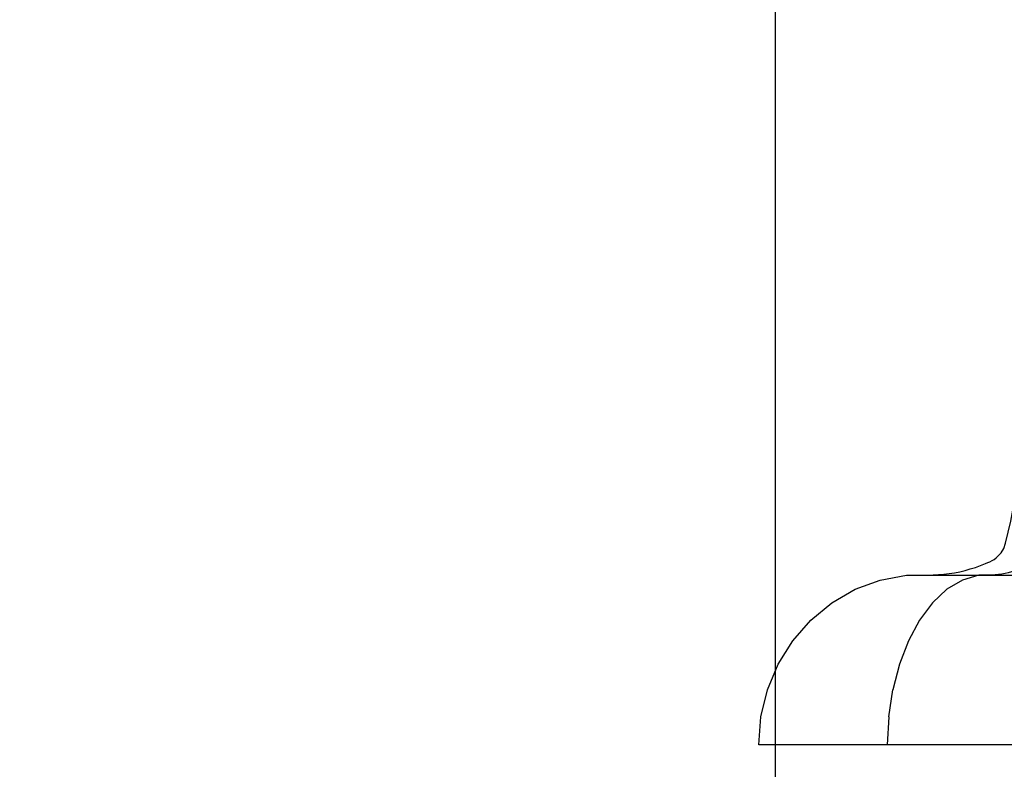
# Model space of a CAD drawing. Units: metres. Extents: x -13352 to 4481, y -21267 to 1347.
# Drawn here: x 251 to 251, y 610 to 611 of the extents above; entities that cross this region are included whole.
import ezdxf

# ---------------------------------------------------------------- set-up
doc = ezdxf.new("R2010")
doc.units = ezdxf.units.M
doc.layers.add('Color 2', color=2, linetype='Continuous', lineweight=60)
doc.layers.add('PAREDES', color=3, linetype='Continuous', lineweight=60)
doc.styles.add('NOTA50', font='archquik.shx', dxfattribs={"height": 0.125})
doc.dimstyles.new('car', dxfattribs={"dimtxt": 0.125, "dimasz": 0.1, "dimexe": 0.1, "dimexo": 0.08, "dimgap": 0.09, "dimtad": 0, "dimtih": 1, "dimtoh": 1, "dimzin": 0, "dimdsep": 46, "dimtxsty": 'NOTA50', "dimblk": 'ARCHTICK', "dimcen": 0, "dimclrd": 8, "dimclre": 6, "dimclrt": 6, "dimaunit": 1, "dimadec": 3, "dimazin": 0, "dimtfac": 1, "dimtofl": 0, "dimtmove": 0, "dimatfit": 2, "dimfxl": 1, "dimtolj": 1, "dimtzin": 0, "dimlwe": 9, "dimarcsym": 0})

# ---------------------------------------------------------------- blocks, each defined once
blk = doc.blocks.new('_ArchTick')
at = {"color": 0, "linetype": 'ByBlock', "const_width": 0.15}
blk.add_lwpolyline([(-0.5, -0.5), (0.5, 0.5)], dxfattribs=at)
blk = doc.blocks.new('*D304')
at = {"layer": 'Defpoints', "color": 0, "lineweight": -3, "transparency": 16777216}
for p in [(249.190499677613, 615.9599478680249), (256.0801625998342, 615.9599478680248), (255.0510726531791, 607.9933738784584)]:
    blk.add_point(p, dxfattribs=at)
at = {"layer": 'PAREDES', "color": 6, "linetype": 'Continuous', "lineweight": 9, "transparency": 16777216}
for p, q in [((249.2704996776131, 615.9599478680249), (256.1801625998343, 615.9599478680248)), ((255.1310726531791, 607.9933738784584), (256.1801625998343, 607.9933738784583))]:
    blk.add_line(p, q, dxfattribs=at)
at = {"layer": 'PAREDES', "color": 8, "linetype": 'Continuous', "lineweight": -2, "transparency": 16777216}
for p, q in [((256.0801625998342, 615.9599478680248), (256.0801625998342, 612.1291608732415)), ((256.0801625998342, 607.9933738784583), (256.0801625998342, 611.8241608732415))]:
    blk.add_line(p, q, dxfattribs=at)
at = {"layer": 'PAREDES', "color": 8, "lineweight": -2, "transparency": 16777216, "xscale": 0.1, "yscale": 0.1, "zscale": 0.1}
for p, rotation in [((256.0801625998342, 615.9599478680248), 90), ((256.0801625998342, 607.9933738784583), 270)]:
    blk.add_blockref('_ArchTick', p, dxfattribs=dict(at, rotation=rotation))
at = {"layer": 'PAREDES', "color": 6, "lineweight": -3, "transparency": 16777216, "insert": (256.0801625998342, 611.9766608732416), "char_height": 0.125, "attachment_point": 5, "style": 'NOTA50'}
blk.add_mtext('\\A1;7.97', dxfattribs=at)
blk = doc.blocks.new('A$C350611A7')
at = {"color": 7, "linetype": 'Continuous', "lineweight": -3}
for p, q in [((7.857164547808992, 36.35560012738097), (7.819951995774773, 36.14508340444458)), ((7.910325336429295, 36.45128954689751), (7.857164547808992, 36.35560012738097)), ((8.165497121806737, 36.14508340444458), (8.202709673840943, 36.35560012738097)), ((8.202709673840943, 36.35560012738097), (8.245238304737185, 36.45128954689751)), ((9.117075238110132, 36.14508340444458), (9.133023474696216, 36.35560012738097)), ((9.133023474696216, 36.35560012738097), (9.148971711282314, 36.40344483713925)), ((9.148971711282314, 36.40344483713925), (9.159603869006375, 36.45128954689751)), ((11.67410917074662, 36.40344483713925), (11.66347701302256, 36.45128954689751)), ((11.69005740733272, 36.35560012738097), (11.67410917074662, 36.40344483713925)), ((11.7060056439188, 36.14508340444458), (11.69005740733272, 36.35560012738097)), ((12.57784257729175, 36.45128954689751), (12.62037120818799, 36.35560012738097)), ((12.62037120818799, 36.35560012738097), (12.6575837602222, 36.14508340444458)), ((12.96591633421994, 36.35560012738097), (12.91275554559965, 36.45128954689751)), ((13.00312888625416, 36.14508340444458), (12.96591633421994, 36.35560012738097)), ((7.819951995774773, 36.14508340444458), (7.910325336429295, 35.95051491809427)), ((8.245238304737185, 35.95051491809427), (8.165497121806737, 36.14508340444458)), ((9.159603869006375, 35.95051491809427), (9.117075238110132, 36.14508340444458)), ((11.66347701302256, 35.95051491809427), (11.7060056439188, 36.14508340444458)), ((12.6575837602222, 36.14508340444458), (12.57784257729175, 35.95051491809427)), ((12.91275554559965, 35.95051491809427), (13.00312888625416, 36.14508340444458)), ((7.952853967325524, 35.91861844492209), (7.910325336429295, 35.95051491809427)), ((7.995382598221767, 35.88353232443269), (7.952853967325524, 35.91861844492209)), ((7.995382598221767, 35.88353232443269), (8.133600648634555, 35.68896383808239)), ((8.154864964082677, 35.45292993660826), (8.133600648634555, 35.68896383808239)), ((8.282450856771405, 35.91861844492209), (8.245238304737185, 35.95051491809427)), ((8.31966340880561, 35.88353232443269), (8.282450856771405, 35.91861844492209)), ((8.436617143770277, 35.68896383808239), (8.31966340880561, 35.88353232443269)), ((8.436617143770277, 35.68896383808239), (8.457881459218399, 35.45292993660826)), ((9.180868184454496, 35.91861844492209), (9.159603869006375, 35.95051491809427)), ((9.202132499902618, 35.88353232443269), (9.180868184454496, 35.91861844492209)), ((9.271241525109005, 35.68896383808239), (9.202132499902618, 35.88353232443269)), ((9.287189761695089, 35.45292993660826), (9.271241525109005, 35.68896383808239)), ((11.54120719919587, 35.45292993660826), (11.55183935691993, 35.68896383808239)), ((11.55183935691993, 35.68896383808239), (11.62094838212633, 35.88353232443269)), ((11.62094838212633, 35.88353232443269), (11.64221269757445, 35.91861844492209)), ((11.64221269757445, 35.91861844492209), (11.66347701302256, 35.95051491809427)), ((12.36519942281055, 35.45292993660826), (12.38646373825867, 35.68896383808239)), ((12.38646373825867, 35.68896383808239), (12.50873355208536, 35.88353232443269)), ((12.54063002525754, 35.91861844492209), (12.50873355208536, 35.88353232443269)), ((12.57784257729175, 35.95051491809427), (12.54063002525754, 35.91861844492209)), ((12.68948023339438, 35.68896383808239), (12.66821591794626, 35.45292993660826)), ((12.83301436266919, 35.88353232443269), (12.68948023339438, 35.68896383808239)), ((12.83301436266919, 35.88353232443269), (12.87022691470341, 35.91861844492209)), ((12.87022691470341, 35.91861844492209), (12.91275554559965, 35.95051491809427)), ((8.202709673840943, 35.15629273610698), (8.154864964082677, 35.45292993660826)), ((8.457881459218399, 35.45292993660826), (8.500410090114627, 35.15629273610698)), ((9.30845407714321, 35.15629273610698), (9.287189761695089, 35.45292993660826)), ((11.51462680488572, 35.15629273610698), (11.54120719919587, 35.45292993660826)), ((12.36519942281055, 35.45292993660826), (12.32267079191431, 35.15629273610698)), ((12.62037120818799, 35.15629273610698), (12.66821591794626, 35.45292993660826)), ((8.202709673840943, 35.15629273610698), (8.410036749460119, 34.93620707121892)), ((8.500410090114627, 35.15629273610698), (8.675840692561621, 34.93620707121892)), ((9.409459575521794, 34.93620707121892), (9.30845407714321, 35.15629273610698)), ((11.41362130650715, 34.93620707121892), (11.51462680488572, 35.15629273610698)), ((12.14724018946731, 34.93620707121892), (12.32267079191431, 35.15629273610698)), ((12.41304413256881, 34.93620707121892), (12.62037120818799, 35.15629273610698)), ((8.55357087873493, 34.703362817062), (8.410036749460119, 34.93620707121892)), ((8.675840692561621, 34.93620707121892), (8.80342658525035, 34.703362817062)), ((9.483884679590204, 34.703362817062), (9.409459575521794, 34.93620707121892)), ((11.33919620243873, 34.703362817062), (11.41362130650715, 34.93620707121892)), ((12.01965429677858, 34.703362817062), (12.14724018946731, 34.93620707121892)), ((12.269510003294, 34.703362817062), (12.41304413256881, 34.93620707121892)), ((8.55357087873493, 34.703362817062), (8.4419332226323, 34.45457032631899)), ((8.80342658525035, 34.703362817062), (8.707737165733803, 34.45457032631899)), ((9.372247023487574, 34.2440536033826), (9.483884679590204, 34.703362817062)), ((11.39767306992105, 34.45457032631899), (11.33919620243873, 34.703362817062)), ((12.11534371629513, 34.45457032631899), (12.01965429677858, 34.703362817062)), ((12.38114765939663, 34.45457032631899), (12.269510003294, 34.703362817062)), ((8.335611645391694, 34.2440536033826), (8.4419332226323, 34.45457032631899)), ((8.335611645391694, 34.2440536033826), (8.425984986046217, 34.02077829117734)), ((8.707737165733803, 34.45457032631899), (8.612047746217272, 34.2440536033826)), ((8.612047746217272, 34.2440536033826), (8.69178892914772, 34.02077829117734)), ((9.42009173324584, 34.02077829117734), (9.372247023487574, 34.2440536033826)), ((11.45083385854136, 34.2440536033826), (11.39767306992105, 34.45457032631899)), ((11.40298914878309, 34.02077829117734), (11.45083385854136, 34.2440536033826)), ((12.21103313581168, 34.2440536033826), (12.11534371629513, 34.45457032631899)), ((12.13129195288121, 34.02077829117734), (12.21103313581168, 34.2440536033826)), ((12.48746923663724, 34.2440536033826), (12.38114765939663, 34.45457032631899)), ((12.39709589598273, 34.02077829117734), (12.48746923663724, 34.2440536033826)), ((8.425984986046217, 34.02077829117734), (8.649260298251477, 33.94741640288132)), ((8.617363825079295, 33.80069262628929), (8.649260298251477, 33.94741640288132)), ((8.69178892914772, 34.02077829117734), (8.888483847042835, 33.94741640288132)), ((8.861903452732676, 33.80069262628929), (8.872535610456737, 33.8740545145853)), ((8.888483847042835, 33.94741640288132), (8.872535610456737, 33.8740545145853)), ((9.531729389348484, 33.94741640288132), (9.42009173324584, 34.02077829117734)), ((9.521097231624424, 33.8740545145853), (9.515781152762386, 33.80069262628929)), ((9.521097231624424, 33.8740545145853), (9.531729389348484, 33.94741640288132)), ((11.29135149268045, 33.94741640288132), (11.40298914878309, 34.02077829117734)), ((11.30198365040451, 33.8740545145853), (11.29135149268045, 33.94741640288132)), ((11.30729972926655, 33.80069262628929), (11.30198365040451, 33.8740545145853)), ((11.9345970349861, 33.94741640288132), (12.13129195288121, 34.02077829117734)), ((11.96649350815828, 33.80069262628929), (11.9345970349861, 33.94741640288132)), ((12.17382058377746, 33.94741640288132), (12.39709589598273, 34.02077829117734)), ((12.20571705694964, 33.80069262628929), (12.17382058377746, 33.94741640288132)), ((8.59078343076915, 32.85974666770996), (8.617363825079295, 33.80069262628929)), ((8.861903452732676, 33.80069262628929), (8.835323058422532, 32.85974666770996)), ((9.499832916176302, 32.85974666770996), (9.515781152762386, 33.80069262628929)), ((11.32324796585263, 32.85974666770996), (11.30729972926655, 33.80069262628929)), ((11.96649350815828, 33.80069262628929), (11.9877578236064, 32.85974666770996)), ((12.23229745125978, 32.85974666770996), (12.20571705694964, 33.80069262628929)), ((8.59078343076915, 32.85974666770996), (8.808742664112387, 31.94431788766836)), ((8.835323058422532, 32.85974666770996), (9.021385818593586, 31.94431788766836)), ((9.611470572278932, 31.94431788766836), (9.499832916176302, 32.85974666770996)), ((11.21161030975, 31.94431788766836), (11.32324796585263, 32.85974666770996)), ((11.9877578236064, 32.85974666770996), (11.80169506343535, 31.94431788766836)), ((12.01433821791656, 31.94431788766836), (12.23229745125978, 32.85974666770996)), ((9.260609367384944, 31.11819923250889), (8.808742664112387, 31.94431788766836)), ((9.021385818593586, 31.94431788766836), (9.414775654383817, 31.11819923250889)), ((9.834745884484192, 31.11819923250889), (9.611470572278932, 31.94431788766836)), ((10.98833499754474, 31.11819923250889), (11.21161030975, 31.94431788766836)), ((11.80169506343535, 31.94431788766836), (11.40830522764512, 31.11819923250889)), ((11.56247151464399, 31.11819923250889), (12.01433821791656, 31.94431788766836)), ((9.260609367384944, 31.11819923250889), (9.914487067414655, 30.44199400125865)), ((9.414775654383817, 31.11819923250889), (9.978280013759019, 30.44199400125865)), ((10.16434277393007, 30.44199400125865), (9.834745884484192, 31.11819923250889)), ((10.65873810809887, 30.44199400125865), (10.98833499754474, 31.11819923250889)), ((11.40830522764512, 31.11819923250889), (10.84480086826993, 30.44199400125865)), ((10.90859381461429, 30.44199400125865), (11.56247151464399, 31.11819923250889)), ((9.914487067414655, 11.44126493259053), (9.914487067414655, 30.44199400125865)), ((9.914487067414655, 30.44199400125865), (10.90859381461429, 30.44199400125865)), ((10.90859381461429, 11.44126493259053), (10.90859381461429, 30.44199400125865)), ((9.547677625934568, 11.2052310311164), (9.499832916176302, 11.16057596867535)), ((9.600838414554872, 11.24669644624024), (9.547677625934568, 11.2052310311164)), ((9.707159991795479, 11.32324798185347), (9.600838414554872, 11.24669644624024)), ((9.760320780415782, 11.35514445502564), (9.707159991795479, 11.32324798185347)), ((9.818797647898108, 11.38704092819783), (9.760320780415782, 11.35514445502564)), ((9.877274515380435, 11.41574775405279), (9.818797647898108, 11.38704092819783)), ((9.824113726760132, 11.16057596867535), (9.85069412107029, 11.2052310311164)), ((9.85069412107029, 11.2052310311164), (9.882590594242473, 11.24669644624024)), ((9.935751382862776, 11.44126493259053), (9.877274515380435, 11.41574775405279)), ((9.882590594242473, 11.24669644624024), (9.914487067414655, 11.28497221404685)), ((9.914487067414655, 11.44126493259053), (10.90859381461429, 11.44126493259053)), ((9.914487067414655, 11.28497221404685), (9.95169961944886, 11.32324798185347)), ((9.95169961944886, 11.32324798185347), (9.983596092621042, 11.35514445502564)), ((9.983596092621042, 11.35514445502564), (10.02080864465525, 11.38704092819783)), ((10.02080864465525, 11.38704092819783), (10.05270511782743, 11.41574775405279)), ((10.05270511782743, 11.41574775405279), (10.08991766986165, 11.44126493259053)), ((10.73847929102932, 11.38704092819783), (10.70126673899512, 11.41574775405279)), ((10.7703757642015, 11.35514445502564), (10.73847929102932, 11.38704092819783)), ((10.80758831623571, 11.32324798185347), (10.7703757642015, 11.35514445502564)), ((10.87138126258007, 11.24669644624024), (10.80758831623571, 11.32324798185347)), ((10.86074910485601, 11.44126493259053), (10.91922597233834, 11.41574775405279)), ((10.90327773575225, 11.2052310311164), (10.87138126258007, 11.24669644624024)), ((10.88732949916617, 11.44126493259053), (10.9458063666485, 11.41574775405279)), ((10.9298581300624, 11.16057596867535), (10.90327773575225, 11.2052310311164)), ((10.91922597233834, 11.41574775405279), (10.97770283982068, 11.38704092819783)), ((10.9458063666485, 11.41574775405279), (11.00428323413082, 11.38704092819783)), ((10.97770283982068, 11.38704092819783), (11.03617970730301, 11.35514445502564)), ((11.00428323413082, 11.38704092819783), (11.06276010161316, 11.35514445502564)), ((11.03617970730301, 11.35514445502564), (11.08934049592331, 11.32324798185347)), ((11.06276010161316, 11.35514445502564), (11.11592089023345, 11.32324798185347)), ((11.08934049592331, 11.32324798185347), (11.19566207316392, 11.24669644624024)), ((11.11592089023345, 11.32324798185347), (11.22224246747406, 11.24669644624024)), ((11.19566207316392, 11.24669644624024), (11.24882286178422, 11.2052310311164)), ((11.22224246747406, 11.24669644624024), (11.27540325609436, 11.2052310311164)), ((11.24882286178422, 11.2052310311164), (11.34451228130075, 11.11592090623429)), ((11.27540325609436, 11.2052310311164), (11.37109267561091, 11.11592090623429)), ((9.319086234867271, 10.92773171451842), (9.287189761695089, 10.87988700476016)), ((9.34566662917743, 10.9755764242767), (9.319086234867271, 10.92773171451842)), ((9.377563102349612, 11.02342113403497), (9.34566662917743, 10.9755764242767)), ((9.409459575521794, 11.06807619647602), (9.377563102349612, 11.02342113403497)), ((9.45730428528006, 11.11592090623429), (9.409459575521794, 11.06807619647602)), ((9.499832916176302, 11.16057596867535), (9.45730428528006, 11.11592090623429)), ((9.659315282037198, 10.77781829060918), (9.707159991795479, 10.92773171451842)), ((9.707159991795479, 10.92773171451842), (9.7284243072436, 10.9755764242767)), ((9.7284243072436, 10.9755764242767), (9.744372543829684, 11.02342113403497)), ((9.744372543829684, 11.02342113403497), (9.765636859277805, 11.06807619647602)), ((9.765636859277805, 11.06807619647602), (9.792217253587964, 11.11592090623429)), ((9.792217253587964, 11.11592090623429), (9.824113726760132, 11.16057596867535)), ((10.96175460323458, 11.11592090623429), (10.9298581300624, 11.16057596867535)), ((10.98833499754474, 11.06807619647602), (10.96175460323458, 11.11592090623429)), ((11.00959931299286, 11.02342113403497), (10.98833499754474, 11.06807619647602)), ((11.02554754957895, 10.9755764242767), (11.00959931299286, 11.02342113403497)), ((11.04681186502707, 10.92773171451842), (11.02554754957895, 10.9755764242767)), ((11.09465657478535, 10.77781829060918), (11.04681186502707, 10.92773171451842)), ((11.34451228130075, 11.11592090623429), (11.38704091219699, 11.06807619647602)), ((11.37109267561091, 11.11592090623429), (11.41362130650715, 11.06807619647602)), ((11.38704091219699, 11.06807619647602), (11.48273033171354, 10.92773171451842)), ((11.41362130650715, 11.06807619647602), (11.50931072602368, 10.92773171451842)), ((11.48273033171354, 10.92773171451842), (11.53589112033384, 10.82885264768466)), ((11.50931072602368, 10.92773171451842), (11.56247151464399, 10.82885264768466)), ((9.180868184454496, 10.62152557206549), (9.127707395834193, 10.42376743839797)), ((9.19681642104058, 10.67255992914098), (9.180868184454496, 10.62152557206549)), ((9.19681642104058, 10.67255992914098), (9.239345051936823, 10.77781829060918)), ((9.239345051936823, 10.77781829060918), (9.265925446246968, 10.82885264768466)), ((9.287189761695089, 10.87988700476016), (9.265925446246968, 10.82885264768466)), ((9.616786651140956, 10.56730156767278), (9.622102730002993, 10.62152557206549)), ((9.622102730002993, 10.62152557206549), (9.638050966589077, 10.67255992914098)), ((9.638050966589077, 10.67255992914098), (9.659315282037198, 10.77781829060918)), ((11.10528873250939, 10.72678393353369), (11.09465657478535, 10.77781829060918)), ((11.12123696909549, 10.67255992914098), (11.10528873250939, 10.72678393353369)), ((11.16376559999173, 10.42376743839797), (11.12123696909549, 10.67255992914098)), ((11.53589112033384, 10.82885264768466), (11.59968406667821, 10.67255992914098)), ((11.56247151464399, 10.82885264768466), (11.62626446098835, 10.67255992914098)), ((11.59968406667821, 10.67255992914098), (11.63158053985039, 10.56730156767278)), ((11.62626446098835, 10.67255992914098), (11.65816093416053, 10.56730156767278)), ((9.127707395834193, 10.42376743839797), (9.07454660721389, 10.13350953253112)), ((9.558309783658629, 10.13350953253112), (9.590206256830811, 10.42376743839797)), ((9.590206256830811, 10.42376743839797), (9.616786651140956, 10.56730156767278)), ((11.19566207316392, 10.13350953253112), (11.16376559999173, 10.42376743839797)), ((11.63158053985039, 10.56730156767278), (11.70068956505678, 10.27704366180593)), ((11.65816093416053, 10.56730156767278), (11.69537348619474, 10.42376743839797)), ((11.69537348619474, 10.42376743839797), (11.74853427481504, 10.13350953253112)), ((9.053282291765768, 9.986785755939088), (9.032017976317647, 9.690148555437808)), ((9.07454660721389, 10.13350953253112), (9.053282291765768, 9.986785755939088)), ((9.531729389348484, 9.690148555437808), (9.558309783658629, 10.13350953253112)), ((11.21692638861204, 9.840061979347063), (11.19566207316392, 10.13350953253112)), ((11.74321819595302, 9.986785755939088), (11.70068956505678, 10.27704366180593)), ((11.76448251140114, 9.690148555437808), (11.74321819595302, 9.986785755939088)), ((11.74853427481504, 10.13350953253112), (11.76979859026316, 9.986785755939088)), ((11.76979859026316, 9.986785755939088), (11.79106290571129, 9.690148555437808)), ((9.032017976317647, 9.690148555437808), (9.032017976317647, 9.543424778845775)), ((9.531729389348484, 9.543424778845775), (9.531729389348484, 9.690148555437808)), ((11.22224246747406, 9.690148555437808), (11.21692638861204, 9.840061979347063)), ((11.22224246747406, 9.690148555437808), (11.22224246747406, 9.39670100225375)), ((11.76448251140114, 9.690148555437808), (11.76448251140114, 9.39670100225375)), ((11.79106290571129, 9.543424778845775), (11.79106290571129, 9.690148555437808)), ((9.032017976317647, 9.543424778845775), (9.042650134041708, 9.246787578344495)), ((9.547677625934568, 9.100063801752462), (9.531729389348484, 9.543424778845775)), ((11.22224246747406, 9.39670100225375), (11.21692638861204, 9.246787578344495)), ((11.76448251140114, 9.39670100225375), (11.73790211709098, 9.100063801752462)), ((11.76448251140114, 9.100063801752462), (11.78574682684926, 9.39670100225375)), ((11.78574682684926, 9.39670100225375), (11.79106290571129, 9.543424778845775)), ((9.042650134041708, 9.246787578344495), (9.058598370627791, 9.100063801752462)), ((9.058598370627791, 9.100063801752462), (9.063914449489829, 9.074546623214722)), ((9.063914449489829, 9.074546623214722), (9.063914449489829, 9.023512266139228)), ((9.552993704796606, 9.074546623214722), (9.547677625934568, 9.100063801752462)), ((9.552993704796606, 9.023512266139228), (9.552993704796606, 9.074546623214722)), ((11.20629423088798, 9.100063801752462), (11.20097815202594, 9.074546623214722)), ((11.20097815202594, 9.074546623214722), (11.20097815202594, 9.023512266139228)), ((11.21692638861204, 9.246787578344495), (11.20629423088798, 9.100063801752462)), ((11.73790211709098, 9.100063801752462), (11.73258603822896, 9.074546623214722)), ((11.73258603822896, 9.074546623214722), (11.73258603822896, 9.023512266139228)), ((11.7591664325391, 9.074546623214722), (11.76448251140114, 9.100063801752462)), ((11.7591664325391, 9.023512266139228), (11.7591664325391, 9.074546623214722)), ((8.909748162490956, 8.777909422713435), (8.91506424135298, 8.819374837837273)), ((8.909748162490956, 8.777909422713435), (8.909748162490956, 8.736444007589604)), ((8.931012477939078, 8.85765060564389), (8.91506424135298, 8.819374837837273)), ((8.952276793387199, 8.889547078816072), (8.931012477939078, 8.85765060564389)), ((8.978857187697344, 8.899116020767728), (8.952276793387199, 8.889547078816072)), ((9.000121503145465, 8.911874610036598), (8.978857187697344, 8.899116020767728)), ((9.032017976317647, 8.950150377843215), (9.000121503145465, 8.911874610036598)), ((9.04796621290373, 8.972477909063741), (9.032017976317647, 8.950150377843215)), ((9.058598370627791, 8.997995087601488), (9.04796621290373, 8.972477909063741)), ((9.063914449489829, 9.023512266139228), (9.058598370627791, 8.997995087601488)), ((9.45730428528006, 8.819374837837273), (9.46793644300412, 8.85765060564389)), ((9.45730428528006, 8.736444007589604), (9.45730428528006, 8.819374837837273)), ((9.46793644300412, 8.85765060564389), (9.483884679590204, 8.889547078816072)), ((9.483884679590204, 8.889547078816072), (9.499832916176302, 8.899116020767728)), ((9.499832916176302, 8.899116020767728), (9.510465073900363, 8.911874610036598)), ((9.510465073900363, 8.911874610036598), (9.531729389348484, 8.950150377843215)), ((9.531729389348484, 8.950150377843215), (9.542361547072545, 8.972477909063741)), ((9.542361547072545, 8.972477909063741), (9.552993704796606, 9.023512266139228)), ((11.20097815202594, 9.023512266139228), (11.20629423088798, 8.997995087601488)), ((11.20629423088798, 8.997995087601488), (11.21161030975, 8.972477909063741)), ((11.21161030975, 8.972477909063741), (11.22224246747406, 8.950150377843215)), ((11.22224246747406, 8.950150377843215), (11.24350678292218, 8.911874610036598)), ((11.24350678292218, 8.911874610036598), (11.25413894064624, 8.899116020767728)), ((11.25413894064624, 8.899116020767728), (11.27008717723234, 8.889547078816072)), ((11.27008717723234, 8.889547078816072), (11.28603541381842, 8.85765060564389)), ((11.28603541381842, 8.85765060564389), (11.29666757154249, 8.819374837837273)), ((11.30198365040451, 8.777909422713435), (11.29135149268045, 8.694978592465766)), ((11.29666757154249, 8.819374837837273), (11.30198365040451, 8.777909422713435)), ((11.73790211709098, 8.997995087601488), (11.73258603822896, 9.023512266139228)), ((11.74853427481504, 8.972477909063741), (11.73790211709098, 8.997995087601488)), ((11.76448251140114, 8.950150377843215), (11.74853427481504, 8.972477909063741)), ((11.76448251140114, 8.997995087601488), (11.7591664325391, 9.023512266139228)), ((11.76448251140114, 8.997995087601488), (11.7751146691252, 8.972477909063741)), ((11.78043074798723, 8.931012493939903), (11.76448251140114, 8.950150377843215)), ((11.7751146691252, 8.972477909063741), (11.79106290571129, 8.950150377843215)), ((11.80169506343535, 8.911874610036598), (11.78043074798723, 8.931012493939903)), ((11.79106290571129, 8.950150377843215), (11.80701114229738, 8.931012493939903)), ((11.82295937888347, 8.899116020767728), (11.80169506343535, 8.911874610036598)), ((11.80701114229738, 8.931012493939903), (11.82827545774551, 8.911874610036598)), ((11.87080408864173, 8.889547078816072), (11.82295937888347, 8.899116020767728)), ((11.82827545774551, 8.911874610036598), (11.84953977319361, 8.899116020767728)), ((11.84422369433159, 8.889547078816072), (11.86548800977971, 8.85765060564389)), ((11.88143624636579, 8.819374837837273), (11.86548800977971, 8.85765060564389)), ((11.89206840408985, 8.85765060564389), (11.87080408864173, 8.889547078816072)), ((11.89206840408985, 8.777909422713435), (11.88143624636579, 8.819374837837273)), ((11.88675232522783, 8.736444007589604), (11.89206840408985, 8.777909422713435)), ((11.90801664067595, 8.819374837837273), (11.89206840408985, 8.85765060564389)), ((11.90801664067595, 8.819374837837273), (11.91864879840001, 8.777909422713435)), ((11.91864879840001, 8.777909422713435), (11.91333271953798, 8.736444007589604)), ((8.394088512874035, 8.312220914399596), (9.026701897455624, 8.599289172949227)), ((8.909748162490956, 8.736444007589604), (8.920380320215017, 8.694978592465766)), ((8.920380320215017, 8.694978592465766), (8.941644635663138, 8.65989247197637)), ((8.941644635663138, 8.65989247197637), (8.968225029973283, 8.63118564612141)), ((8.968225029973283, 8.63118564612141), (9.005437582007502, 8.608858114900883)), ((9.005437582007502, 8.608858114900883), (9.026701897455624, 8.599289172949227)), ((9.026701897455624, 8.599289172949227), (11.76979859026316, 8.599289172949227)), ((9.531729389348484, 8.599289172949227), (9.095810922662011, 8.280324441227421)), ((9.462620364142083, 8.694978592465766), (9.45730428528006, 8.736444007589604)), ((9.478568600728181, 8.65989247197637), (9.462620364142083, 8.694978592465766)), ((9.494516837314265, 8.63118564612141), (9.478568600728181, 8.65989247197637)), ((9.515781152762386, 8.608858114900883), (9.494516837314265, 8.63118564612141)), ((9.526413310486447, 8.596099525632006), (9.515781152762386, 8.608858114900883)), ((11.23819070406016, 8.608858114900883), (11.22224246747406, 8.599289172949227)), ((11.61563230326429, 8.312220914399596), (11.2275585463361, 8.599289172949227)), ((11.25945501950828, 8.63118564612141), (11.23819070406016, 8.608858114900883)), ((11.27540325609436, 8.65989247197637), (11.25945501950828, 8.63118564612141)), ((11.29135149268045, 8.694978592465766), (11.27540325609436, 8.65989247197637)), ((11.76979859026316, 8.596099525632006), (11.79637898457332, 8.608858114900883)), ((11.76979859026316, 8.599289172949227), (12.47152100005114, 8.280324441227421)), ((11.79637898457332, 8.608858114900883), (11.82827545774551, 8.63118564612141)), ((11.82295937888347, 8.608858114900883), (11.79637898457332, 8.596099525632006)), ((12.4981013943613, 8.280324441227421), (11.79637898457332, 8.596099525632006)), ((11.85485585205565, 8.63118564612141), (11.82295937888347, 8.608858114900883)), ((11.82827545774551, 8.63118564612141), (11.85485585205565, 8.65989247197637)), ((11.85485585205565, 8.65989247197637), (11.87612016750377, 8.694978592465766)), ((11.88143624636579, 8.65989247197637), (11.85485585205565, 8.63118564612141)), ((11.87612016750377, 8.694978592465766), (11.88675232522783, 8.736444007589604)), ((11.90270056181392, 8.694978592465766), (11.88143624636579, 8.65989247197637)), ((11.91333271953798, 8.736444007589604), (11.90270056181392, 8.694978592465766)), ((8.133600648634555, 8.139979959269823), (8.192077516116882, 8.19101431634531)), ((8.192077516116882, 8.19101431634531), (8.255870462461246, 8.238859026103583)), ((8.255870462461246, 8.238859026103583), (8.324979487667633, 8.280324441227421)), ((8.324979487667633, 8.280324441227421), (8.394088512874035, 8.312220914399596)), ((9.016069739731563, 8.19101431634531), (8.978857187697344, 8.139979959269823)), ((9.053282291765768, 8.238859026103583), (9.016069739731563, 8.19101431634531)), ((9.095810922662011, 8.280324441227421), (9.053282291765768, 8.238859026103583)), ((11.65816093416053, 8.280324441227421), (11.61563230326429, 8.312220914399596)), ((11.70068956505678, 8.238859026103583), (11.65816093416053, 8.280324441227421)), ((11.70068956505678, 8.238859026103583), (11.74321819595302, 8.19101431634531)), ((11.74321819595302, 8.19101431634531), (11.78043074798723, 8.139979959269823)), ((12.47152100005114, 8.280324441227421), (12.54063002525754, 8.238859026103583)), ((12.56721041956769, 8.238859026103583), (12.4981013943613, 8.280324441227421)), ((12.54063002525754, 8.238859026103583), (12.60442297160189, 8.19101431634531)), ((12.63100336591205, 8.19101431634531), (12.56721041956769, 8.238859026103583)), ((12.60442297160189, 8.19101431634531), (12.66821591794626, 8.139979959269823)), ((12.68948023339438, 8.139979959269823), (12.63100336591205, 8.19101431634531)), ((7.942221809601463, 7.878428879257939), (7.910325336429295, 7.805066990961926)), ((7.942221809601463, 7.878428879257939), (7.979434361635683, 7.951790767553952)), ((7.979434361635683, 7.951790767553952), (8.027279071393949, 8.018773361215537)), ((8.027279071393949, 8.018773361215537), (8.075123781152229, 8.07937666024268)), ((8.075123781152229, 8.07937666024268), (8.133600648634555, 8.139979959269823)), ((8.856587373870653, 7.878428879257939), (8.840639137284569, 7.805066990961926)), ((8.909748162490956, 8.018773361215537), (8.856587373870653, 7.878428879257939)), ((8.941644635663138, 8.07937666024268), (8.909748162490956, 8.018773361215537)), ((8.978857187697344, 8.139979959269823), (8.941644635663138, 8.07937666024268)), ((11.78043074798723, 8.139979959269823), (11.84422369433159, 8.018773361215537)), ((11.84422369433159, 8.018773361215537), (11.89738448295189, 7.878428879257939)), ((11.89738448295189, 7.878428879257939), (11.91864879840001, 7.805066990961926)), ((12.66821591794626, 8.139979959269823), (12.72137670656656, 8.07937666024268)), ((12.74795710087672, 8.07937666024268), (12.68948023339438, 8.139979959269823)), ((12.72137670656656, 8.07937666024268), (12.76922141632484, 8.018773361215537)), ((12.79580181063498, 8.018773361215537), (12.74795710087672, 8.07937666024268)), ((12.76922141632484, 8.018773361215537), (12.81706612608311, 7.951790767553952)), ((12.84364652039325, 7.951790767553952), (12.79580181063498, 8.018773361215537)), ((12.81706612608311, 7.951790767553952), (12.89149123015153, 7.805066990961926)), ((12.94465201877183, 7.728515455348692), (12.84364652039325, 7.951790767553952)), ((7.835900232360871, 7.384033545089139), (7.883744942119137, 7.728515455348692)), ((7.883744942119137, 7.728515455348692), (7.910325336429295, 7.805066990961926)), ((8.819374821836448, 7.728515455348692), (8.808742664112387, 7.556274500218912)), ((8.840639137284569, 7.805066990961926), (8.819374821836448, 7.728515455348692)), ((11.91864879840001, 7.805066990961926), (11.9345970349861, 7.728515455348692)), ((11.9345970349861, 7.728515455348692), (11.96117742929626, 7.384033545089139)), ((12.89149123015153, 7.805066990961926), (12.91807162446167, 7.728515455348692)), ((12.91807162446167, 7.728515455348692), (12.9393359399098, 7.556274500218912)), ((12.96591633421994, 7.556274500218912), (12.94465201877183, 7.728515455348692)), ((7.740210812844325, 6.870500327017027), (7.835900232360871, 7.384033545089139)), ((8.808742664112387, 7.556274500218912), (8.71305324459584, 6.701449019204468)), ((11.96117742929626, 7.384033545089139), (11.98244174474438, 7.211792589959359)), ((12.9393359399098, 7.556274500218912), (13.05628967487446, 6.870500327017027)), ((13.08287006918461, 6.870500327017027), (12.96591633421994, 7.556274500218912)), ((11.98244174474438, 7.211792589959359), (11.99838998133046, 7.0427412821468)), ((11.99838998133046, 7.0427412821468), (12.14724018946731, 6.028433435271452)), ((7.580728446983414, 6.197484743084011), (7.740210812844325, 6.870500327017027)), ((8.71305324459584, 6.701449019204468), (8.633312061665393, 6.197484743084011)), ((13.05628967487446, 6.870500327017027), (13.26361675049364, 6.028433435271452)), ((13.12008262121883, 6.701449019204468), (13.08287006918461, 6.870500327017027)), ((13.29019714480378, 6.028433435271452), (13.12008262121883, 6.701449019204468)), ((7.532883737225148, 6.028433435271452), (7.580728446983414, 6.197484743084011)), ((8.606731667355234, 6.028433435271452), (8.633312061665393, 6.197484743084011)), ((7.288344109571767, 5.744554824039042), (7.346820977054094, 5.792399533797315)), ((7.346820977054094, 5.792399533797315), (7.399981765674397, 5.846623538190023)), ((7.399981765674397, 5.846623538190023), (7.447826475432663, 5.904037189899945)), ((7.447826475432663, 5.904037189899945), (7.532883737225148, 6.028433435271452)), ((8.489777932390567, 5.792399533797315), (8.457881459218399, 5.744554824039042)), ((8.55357087873493, 5.904037189899945), (8.489777932390567, 5.792399533797315)), ((8.606731667355234, 6.028433435271452), (8.55357087873493, 5.904037189899945)), ((12.14724018946731, 6.028433435271452), (12.20040097808761, 5.904037189899945)), ((12.20040097808761, 5.904037189899945), (12.26419392443196, 5.792399533797315)), ((12.26419392443196, 5.792399533797315), (12.30140647646618, 5.744554824039042)), ((13.26361675049364, 6.028433435271452), (13.34867401228611, 5.904037189899945)), ((13.37525440659627, 5.904037189899945), (13.29019714480378, 6.028433435271452)), ((13.34867401228611, 5.904037189899945), (13.39651872204439, 5.846623538190023)), ((13.42309911635454, 5.846623538190023), (13.37525440659627, 5.904037189899945)), ((13.39651872204439, 5.846623538190023), (13.44967951066469, 5.792399533797315)), ((13.47625990497484, 5.792399533797315), (13.42309911635454, 5.846623538190023)), ((13.44967951066469, 5.792399533797315), (13.50815637814702, 5.744554824039042)), ((13.53473677245717, 5.744554824039042), (13.47625990497484, 5.792399533797315)), ((6.496248359129268, 5.40326256109671), (6.655730724990178, 5.454296918172197)), ((6.655730724990178, 5.454296918172197), (6.809897011989051, 5.511710569882126)), ((6.809897011989051, 5.511710569882126), (6.964063298987924, 5.575503516226483)), ((6.964063298987924, 5.575503516226483), (7.033172324194311, 5.597831047447009)), ((7.033172324194311, 5.597831047447009), (7.102281349400712, 5.626537873301977)), ((7.102281349400712, 5.626537873301977), (7.166074295745076, 5.661623993791373)), ((7.166074295745076, 5.661623993791373), (7.229867242089426, 5.69989976159799)), ((7.229867242089426, 5.69989976159799), (7.288344109571767, 5.744554824039042)), ((8.064491623428168, 5.454296918172197), (7.963486125049585, 5.40326256109671)), ((8.1601810429447, 5.511710569882126), (8.064491623428168, 5.454296918172197)), ((8.255870462461246, 5.575503516226483), (8.1601810429447, 5.511710569882126)), ((8.298399093357489, 5.597831047447009), (8.255870462461246, 5.575503516226483)), ((8.340927724253731, 5.626537873301977), (8.298399093357489, 5.597831047447009)), ((8.378140276287937, 5.661623993791373), (8.340927724253731, 5.626537873301977)), ((8.42066890718418, 5.69989976159799), (8.378140276287937, 5.661623993791373)), ((8.457881459218399, 5.744554824039042), (8.42066890718418, 5.69989976159799)), ((12.30140647646618, 5.744554824039042), (12.33330294963837, 5.69989976159799)), ((12.33330294963837, 5.69989976159799), (12.37583158053461, 5.661623993791373)), ((12.37583158053461, 5.661623993791373), (12.41304413256881, 5.626537873301977)), ((12.41304413256881, 5.626537873301977), (12.45557276346506, 5.597831047447009)), ((12.45557276346506, 5.597831047447009), (12.4981013943613, 5.575503516226483)), ((12.4981013943613, 5.575503516226483), (12.59379081387783, 5.511710569882126)), ((12.59379081387783, 5.511710569882126), (12.68948023339438, 5.454296918172197)), ((12.68948023339438, 5.454296918172197), (12.79048573177295, 5.40326256109671)), ((13.50815637814702, 5.744554824039042), (13.56663324562935, 5.69989976159799)), ((13.59321363993951, 5.69989976159799), (13.53473677245717, 5.744554824039042)), ((13.56663324562935, 5.69989976159799), (13.63042619197371, 5.661623993791373)), ((13.65700658628387, 5.661623993791373), (13.59321363993951, 5.69989976159799)), ((13.63042619197371, 5.661623993791373), (13.69421913831808, 5.626537873301977)), ((13.72079953262822, 5.626537873301977), (13.65700658628387, 5.661623993791373)), ((13.69421913831808, 5.626537873301977), (13.76332816352446, 5.597831047447009)), ((13.78990855783462, 5.597831047447009), (13.72079953262822, 5.626537873301977)), ((13.76332816352446, 5.597831047447009), (13.83243718873086, 5.575503516226483)), ((13.85901758304101, 5.575503516226483), (13.78990855783462, 5.597831047447009)), ((13.83243718873086, 5.575503516226483), (13.98660347572974, 5.511710569882126)), ((14.01318387003988, 5.511710569882126), (13.85901758304101, 5.575503516226483)), ((13.98660347572974, 5.511710569882126), (14.14076976272861, 5.454296918172197)), ((14.16735015703875, 5.454296918172197), (14.01318387003988, 5.511710569882126)), ((14.14076976272861, 5.454296918172197), (14.30025212858951, 5.40326256109671)), ((14.32683252289966, 5.40326256109671), (14.16735015703875, 5.454296918172197)), ((3.731887350873599, 5.065159945471592), (4.539931337902182, 5.215073369380839)), ((4.539931337902182, 5.215073369380839), (5.353291403792795, 5.221452664015281)), ((4.539931337902182, 5.215073369380839), (16.28846562298878, 5.215073369380839)), ((5.353291403792795, 5.221452664015281), (5.688204372100685, 5.243780195235807)), ((5.688204372100685, 5.243780195235807), (5.847686737961595, 5.262918079139112)), ((5.847686737961595, 5.262918079139112), (6.012485182684529, 5.288435257676859)), ((6.012485182684529, 5.288435257676859), (6.177283627407462, 5.320331730849041)), ((6.177283627407462, 5.320331730849041), (6.336765993268372, 5.358607498655658)), ((6.756736223368748, 5.215073369380839), (6.25702481033791, 5.065159945471592)), ((6.336765993268372, 5.358607498655658), (6.496248359129268, 5.40326256109671)), ((7.261763715261608, 5.221452664015281), (6.756736223368748, 5.215073369380839)), ((7.362769213640192, 5.23102160596693), (7.261763715261608, 5.221452664015281)), ((7.463774712018761, 5.243780195235807), (7.362769213640192, 5.23102160596693)), ((7.564780210397331, 5.262918079139112), (7.463774712018761, 5.243780195235807)), ((7.6657857087759, 5.288435257676859), (7.564780210397331, 5.262918079139112)), ((7.766791207154469, 5.320331730849041), (7.6657857087759, 5.288435257676859)), ((7.867796705533053, 5.358607498655658), (7.766791207154469, 5.320331730849041)), ((7.963486125049585, 5.40326256109671), (7.867796705533053, 5.358607498655658)), ((12.79048573177295, 5.40326256109671), (12.88617515128949, 5.358607498655658)), ((12.88617515128949, 5.358607498655658), (12.98718064966806, 5.320331730849041)), ((12.98718064966806, 5.320331730849041), (13.08818614804665, 5.288435257676859)), ((13.08818614804665, 5.288435257676859), (13.18919164642521, 5.262918079139112)), ((13.18919164642521, 5.262918079139112), (13.29019714480378, 5.243780195235807)), ((13.29019714480378, 5.243780195235807), (13.39120264318235, 5.23102160596693)), ((13.39120264318235, 5.23102160596693), (13.49220814156094, 5.221452664015281)), ((13.49220814156094, 5.221452664015281), (13.9972356334538, 5.215073369380839)), ((13.9972356334538, 5.215073369380839), (14.49694704648462, 5.065159945471592)), ((14.30025212858951, 5.40326256109671), (14.45973449445042, 5.358607498655658)), ((14.48631488876056, 5.358607498655658), (14.32683252289966, 5.40326256109671)), ((14.45973449445042, 5.358607498655658), (14.64579725462147, 5.320331730849041)), ((14.61921686031133, 5.320331730849041), (14.8105956993444, 5.288435257676859)), ((14.78401530503426, 5.288435257676859), (14.97539414406734, 5.262918079139112)), ((14.94881374975719, 5.262918079139112), (15.14019258879027, 5.243780195235807)), ((15.11361219448013, 5.243780195235807), (15.3049910335132, 5.23102160596693)), ((15.27841063920306, 5.23102160596693), (15.46978947823614, 5.221452664015281)), ((15.44320908392599, 5.221452664015281), (16.28846562298878, 5.215073369380839)), ((16.26188522867864, 5.215073369380839), (17.09119353115533, 5.065159945471592)), ((2.961055915879236, 4.781281334239182), (3.731887350873599, 5.065159945471592)), ((6.25702481033791, 5.065159945471592), (5.778577712755208, 4.781281334239182)), ((14.49694704648462, 5.065159945471592), (14.97539414406734, 4.781281334239182)), ((17.83544457183955, 4.781281334239182), (17.06461313684518, 5.065159945471592)), ((17.09119353115533, 5.065159945471592), (17.8620249661497, 4.781281334239182)), ((2.243385269505161, 4.36662718300083), (2.961055915879236, 4.781281334239182)), ((5.778577712755208, 4.781281334239182), (5.337343167206697, 4.36662718300083)), ((14.97539414406734, 4.781281334239182), (15.41662868961583, 4.36662718300083)), ((18.55311521821362, 4.36662718300083), (17.83544457183955, 4.781281334239182)), ((17.8620249661497, 4.781281334239182), (18.57969561252376, 4.36662718300083)), ((1.600139727199519, 3.833956081025413), (2.243385269505161, 4.36662718300083)), ((5.337343167206697, 4.36662718300083), (4.938637252554443, 3.833956081025413)), ((15.41662868961583, 4.36662718300083), (15.8153346042681, 3.833956081025413)), ((19.19636076051927, 3.833956081025413), (18.55311521821362, 4.36662718300083)), ((18.57969561252376, 4.36662718300083), (19.22294115482941, 3.833956081025413)), ((1.047267525548385, 3.199216264899015), (1.600139727199519, 3.833956081025413)), ((4.938637252554443, 3.833956081025413), (4.598408205384516, 3.199216264899015)), ((15.8153346042681, 3.833956081025413), (16.15556365143803, 3.199216264899015)), ((19.7492329621704, 3.199216264899015), (19.19636076051927, 3.833956081025413)), ((19.22294115482941, 3.833956081025413), (19.77581335648055, 3.199216264899015)), ((0.6007169011378508, 2.478355971207726), (1.047267525548385, 3.199216264899015)), ((4.598408205384516, 3.199216264899015), (4.321972104558945, 2.478355971207726)), ((16.15556365143803, 3.199216264899015), (16.43199975226359, 2.478355971207726)), ((20.19578358658093, 2.478355971207726), (19.7492329621704, 3.199216264899015)), ((19.77581335648055, 3.199216264899015), (20.22236398089109, 2.478355971207726)), ((0.2711200116919841, 1.69051308385486), (0.6007169011378508, 2.478355971207726)), ((4.321972104558945, 2.478355971207726), (4.119961107801799, 1.69051308385486)), ((16.43199975226359, 2.478355971207726), (16.63401074902075, 1.69051308385486)), ((20.5253804760268, 1.69051308385486), (20.19578358658093, 2.478355971207726)), ((20.22236398089109, 2.478355971207726), (20.55196087033696, 1.69051308385486)), ((0.06910901493483834, 0.8580151340609419), (0.2711200116919841, 1.69051308385486)), ((3.992375215113078, 0.8580151340609419), (4.119961107801799, 1.69051308385486)), ((16.63401074902075, 1.69051308385486), (16.76159664170946, 0.8580151340609419)), ((20.72739147278395, 0.8580151340609419), (20.5253804760268, 1.69051308385486)), ((20.55196087033696, 1.69051308385486), (20.75397186709409, 0.8580151340609419)), ((-1.027155605015651e-08, 5.72927660869027e-09), (0.06910901493483834, 0.8580151340609419)), ((3.992375215113078, 0.8580151340609419), (3.949846584216836, 5.72927660869027e-09)), ((16.76159664170946, 0.8580151340609419), (16.8041252726057, 5.72927660869027e-09)), ((20.79650049799034, 5.72927660869027e-09), (20.72739147278395, 0.8580151340609419)), ((20.75397186709409, 0.8580151340609419), (20.82308089230048, 5.72927660869027e-09)), ((20.82308089230048, 5.72927660869027e-09), (-1.027155605015651e-08, 5.72927660869027e-09))]:
    blk.add_line(p, q, dxfattribs=at)
blk = doc.blocks.new('*D389')
at = {"layer": 'Color 2', "color": 8, "linetype": 'Continuous', "lineweight": -2, "transparency": 16777216}
for p, q in [((251.0996570898893, 610.9433738784584), (251.0996570898893, 609.8671556384796)), ((251.0996570898893, 607.9933738784586), (251.0996570898893, 609.5621556384796))]:
    blk.add_line(p, q, dxfattribs=at)
at = {"layer": 'Color 2', "color": 6, "linetype": 'Continuous', "lineweight": 9, "transparency": 16777216}
for p, q in [((251.1796570898892, 610.9433738784584), (251.1996570898893, 610.9433738784584)), ((251.1796570898892, 607.9933738784586), (251.1996570898893, 607.9933738784586))]:
    blk.add_line(p, q, dxfattribs=at)
at = {"layer": 'Defpoints', "color": 0, "lineweight": -3, "transparency": 16777216}
for p in [(251.0996570898891, 610.9433738784584), (251.0996570898893, 610.9433738784584), (251.0996570898892, 607.9933738784586)]:
    blk.add_point(p, dxfattribs=at)
at = {"layer": 'Color 2', "color": 8, "lineweight": -2, "transparency": 16777216, "xscale": 0.1, "yscale": 0.1, "zscale": 0.1}
for p, rotation in [((251.0996570898893, 610.9433738784584), 90), ((251.0996570898893, 607.9933738784586), 270)]:
    blk.add_blockref('_ArchTick', p, dxfattribs=dict(at, rotation=rotation))
at = {"layer": 'Color 2', "color": 6, "lineweight": -3, "transparency": 16777216, "insert": (251.0996570898891, 609.7146556384796), "char_height": 0.125, "attachment_point": 5, "style": 'NOTA50'}
blk.add_mtext('\\A1;2.95', dxfattribs=at)

msp = doc.modelspace()

# ---------------------------------------------------------------- block references
at = {"xscale": 0.02539999999999054, "yscale": 0.02539999999999054, "zscale": 0.02539999999999054}
msp.add_blockref('A$C350611A7', (251.0868388815462, 610.0175111239676), dxfattribs=at)

# ---------------------------------------------------------------- dimensions: what is measured, and where the dimension line sits
at = {"layer": 'Color 2', "lineweight": -3}
dim = msp.add_linear_dim(base=(251.0996570898893, 610.9433738784584), p1=(251.0996570898892, 607.9933738784586), p2=(251.0996570898891, 610.9433738784584), angle=90, dimstyle='car', dxfattribs=at)
dim.commit()
dim.dimension.update_dxf_attribs({"geometry": '*D389', "text_midpoint": (251.0996570898891, 609.7146556384796), "dimtype": 160})
at = {"layer": 'PAREDES', "lineweight": -3}
dim = msp.add_linear_dim(base=(256.0801625998342, 615.9599478680248), p1=(255.0510726531791, 607.9933738784584), p2=(249.190499677613, 615.9599478680249), angle=90, dimstyle='car', dxfattribs=at)
dim.commit()
dim.dimension.update_dxf_attribs({"geometry": '*D304', "text_midpoint": (256.0801625998342, 611.9766608732416)})

doc.saveas('drawing.dxf')
